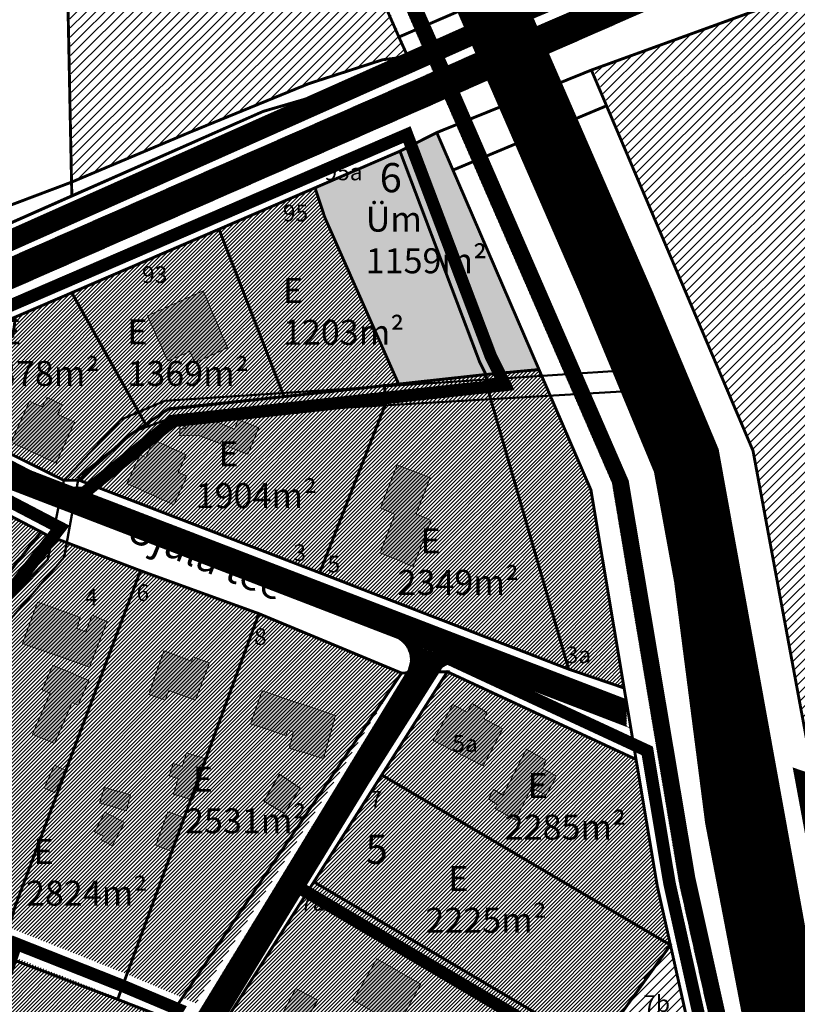
# Model space of a CAD drawing. Units: metres. Extents: x 546118 to 554382, y 6583510 to 6586566.
# Drawn here: x 552115 to 552301, y 6585785 to 6586021 of the extents above; entities that cross this region are included whole.
import ezdxf

# ---------------------------------------------------------------- set-up
doc = ezdxf.new("R2010")
doc.units = ezdxf.units.M
doc.header["$LTSCALE"] = 0.5
for name, pattern in [('CENTER', [2, 1.25, -0.25, 0.25, -0.25]), ('DASHDOT', [1, 0.5, -0.25, 0, -0.25]), ('DASHEDX2', [1.5, 1, -0.5]), ('KATASTRIPIIR', [0.02, 0.01, 0.01])]:
    doc.linetypes.add(name, pattern=pattern)
for name, color, linetype in [('13', 7, 'Continuous'), ('DP-naaber-ala-menetlet', 151, 'DASHEDX2'), ('HALJASTUS', 3, 'Continuous'), ('K-vormistus', 7, 'Continuous'), ('KIRJANURK', 7, 'Continuous'), ('olemasolev katastripiir', 36, 'Continuous'), ('PIIR', 32, 'Continuous'), ('Pl_ala piir', 1, 'DASHDOT'), ('VEEKOGU', 5, 'Continuous')]:
    doc.layers.add(name, color=color, linetype=linetype)
for name, color, linetype, lineweight in [('DP teks', 7, 'Continuous', 9), ('hoonestus', 40, 'Continuous', 0), ('MKhooned', 250, 'Continuous', 18)]:
    doc.layers.add(name, color=color, linetype=linetype, lineweight=lineweight)
doc.styles.add('Harrival', font='txt', dxfattribs={"width": 1.002})
doc.styles.add('romans', font='romans.shx')
doc.styles.get("Standard").update_dxf_attribs({"font": 'arial.ttf'})
doc.styles.add('SWISL', font='swissl.ttf', dxfattribs={"width": 0.99})
pattern_1 = [(75, (0, 0), (-0.1533407249234, 0.04108752341), [])]
pattern_2 = [(45, (0, 0), (-0.449012806053, 0.449012806053), [])]

msp = doc.modelspace()

# ---------------------------------------------------------------- hatches: boundary and pattern name
at = {"layer": 'HALJASTUS', "linetype": 'Continuous'}
h = msp.add_hatch(color=83, dxfattribs=at)
h.paths.add_polyline_path([(552206.03, 6585989.74), (552185.66, 6585980.95), (552187.98, 6585973.9), (552204.31, 6585937.04), (552205.73, 6585933.84), (552226.66, 6585936.14), (552225.13, 6585939.21)])
h.paths.add_polyline_path([(552214.87, 6585994.21), (552206.03, 6585989.74), (552225.13, 6585939.21), (552226.66, 6585936.14), (552239.4, 6585937.33)])
at = {"layer": 'hoonestus', "linetype": 'Continuous'}
h = msp.add_hatch(dxfattribs=at)
h.set_pattern_fill('ANSI31', color=56, scale=0.5, style=0)
h.paths.add_polyline_path([(551913.9, 6586156.05), (551789.72, 6586116.64), (551807.37, 6586113.55), (551819.21, 6586109.46), (551833.74, 6586101.89), (551848.07, 6586093.12), (551860.45, 6586084.19), (551874.69, 6586072.18), (551889.08, 6586061.33), (551908.85, 6586047.57)])
h.paths.add_polyline_path([(552051.22, 6586199.62), (551920.01, 6586157.98), (551918.12, 6586117.44), (551921.12, 6586117.32), (551979.58, 6586115.01), (552047.43, 6586112.32)])
h.paths.add_polyline_path([(552116.75, 6586220.42), (552051.22, 6586199.62), (552047.43, 6586112.32), (552046.4, 6586090.39), (552126.43, 6586040.72), (552127.61, 6585982.29), (552155.82, 6585994.19), (552184.53, 6586005.93), (552202.27, 6586011.67), (552208.3, 6586012.39), (552206.17, 6586017.13)])
h = msp.add_hatch(dxfattribs=at)
h.set_pattern_fill('ANSI31', color=56, scale=0.5, style=0)
h.paths.add_polyline_path([(552383.58, 6586049.35), (552369.49, 6586048.43), (552350.41, 6586044.9), (552252.42, 6586009.37), (552290.76, 6585917.84), (552306.11, 6585835.05), (552377.44, 6585810.24), (552379.6, 6585809.49), (552377.85, 6585832.78), (552381.85, 6585847.08), (552391.39, 6585858.24), (552424.47, 6585883.89), (552436.8, 6585900.32)])
h = msp.add_hatch(dxfattribs=at)
h.set_pattern_fill('ANSI31', color=56, scale=0.5, style=0)
h.paths.add_polyline_path([(552009.81, 6585965.92), (551955.58, 6586001.87), (551909.42, 6585963.76), (551946.79, 6585898.1), (552042.33, 6585939.9), (552063.29, 6585950.67), (552127.3, 6585979.03), (552127.22, 6585982.31), (552109.78, 6585975.73), (552055.49, 6585951.53), (552028.26, 6585965.74), (551974.54, 6585997.66), (551914.21, 6586041.93), (551914.28, 6586043.53), (551908.46, 6586047.59), (551908.46, 6586047.59), (551914.28, 6586043.53), (551914.21, 6586041.93), (551974.54, 6585997.66), (552028.26, 6585965.74), (552055.49, 6585951.53), (552109.78, 6585975.73), (552127.22, 6585982.31), (552127.3, 6585978.98), (552063.29, 6585950.67), (552042.33, 6585939.9)])
h = msp.add_hatch(dxfattribs=at)
h.set_pattern_fill('ANSI31', color=256, scale=0.2, style=0)
h.set_pattern_definition(pattern_2)
h.paths.add_polyline_path([(552187.98, 6585973.9), (552185.66, 6585980.95), (552162.61, 6585971.01), (552177.12, 6585933.63), (552178.2, 6585930.83), (552205.73, 6585933.84), (552204.31, 6585937.04)])
h.paths.add_polyline_path([(552162.61, 6585971.01), (552127.28, 6585955.77), (552143.54, 6585926.79), (552145.01, 6585924.18), (552150.46, 6585927.89), (552178.2, 6585930.83), (552177.12, 6585933.63)])
h.paths.add_polyline_path([(552127.28, 6585955.77), (552113.76, 6585949.94), (552113.14, 6585945.32), (552084.08, 6585931.98), (552105.44, 6585920.63), (552125.39, 6585910.73), (552129.1, 6585910.75), (552140.64, 6585921.25), (552145.01, 6585924.18), (552143.54, 6585926.79)])
h.paths.add_polyline_path([(552119.88, 6585898.38), (552114.73, 6585901.07), (552090.52, 6585913.72), (552072.97, 6585880.31), (552088.84, 6585868.83), (552093.91, 6585865.16)])
h.paths.add_polyline_path([(552090.52, 6585913.72), (552066.94, 6585926.06), (552053.28, 6585921.16), (552049.65, 6585918.81), (552041.15, 6585917.01), (552028.93, 6585912.16), (552072.97, 6585880.31)])
h = msp.add_hatch(dxfattribs=at)
h.set_pattern_fill('ANSI31', color=256, scale=0.2, style=0)
h.set_pattern_definition(pattern_2)
h.paths.add_polyline_path([(552239.4, 6585937.33), (552226.66, 6585936.14), (552227, 6585933.04), (552246.5, 6585865.43), (552259.82, 6585860.9), (552251.86, 6585908.44)])
h.paths.add_polyline_path([(552227, 6585933.04), (552226.66, 6585936.14), (552205.73, 6585933.84), (552202.3, 6585933.47), (552202.74, 6585929.49), (552186.78, 6585888.55), (552246.5, 6585865.43)])
h.paths.add_polyline_path([(552202.74, 6585929.49), (552202.3, 6585933.47), (552178.2, 6585930.83), (552150.4, 6585927.79), (552145.01, 6585924.18), (552140.64, 6585921.25), (552129.1, 6585910.75), (552134.74, 6585908.58), (552186.78, 6585888.55)])
h = msp.add_hatch(dxfattribs=at)
h.set_pattern_fill('ANSI31', color=256, scale=0.2, style=0)
h.set_pattern_definition(pattern_2)
h.paths.add_polyline_path([(552206.4, 6585864.48), (552172.18, 6585878.74), (552140.58, 6585792.2), (552157.09, 6585785.22)])
h.paths.add_polyline_path([(552172.18, 6585878.74), (552143.76, 6585889.05), (552113.66, 6585808.45), (552112.12, 6585803.47), (552140.58, 6585792.2)])
h.paths.add_polyline_path([(552143.76, 6585889.05), (552121.27, 6585897.62), (552119.88, 6585898.38), (552093.91, 6585865.16), (552060.9, 6585820.9), (552062.59, 6585808.02), (552065.45, 6585807.21), (552109.22, 6585794.86), (552113.66, 6585808.45)])
h = msp.add_hatch(dxfattribs=at)
h.set_pattern_fill('ANSI31', color=256, scale=0.2, style=0)
h.set_pattern_definition(pattern_2)
h.paths.add_polyline_path([(552262.69, 6585843.76), (552217.4, 6585864.8), (552201.74, 6585840.14), (552270.94, 6585799.2), (552267.78, 6585813.39)])
h.paths.add_polyline_path([(552201.67, 6585840.02), (552185.38, 6585814.37), (552253.08, 6585774.32), (552270.94, 6585799.2)])
h.paths.add_polyline_path([(552185.38, 6585814.37), (552164.33, 6585781.22), (552230.1, 6585742.31), (552253.08, 6585774.32)])
h.paths.add_polyline_path([(552164.33, 6585781.22), (552142.33, 6585745.21), (552209.32, 6585710.44), (552230.1, 6585742.31)])
h.paths.add_polyline_path([(552142.33, 6585745.21), (552125.95, 6585716.41), (552202.52, 6585682.06), (552194.12, 6585691.91), (552209.32, 6585710.44)])
h.paths.add_polyline_path([(552202.52, 6585682.06), (552125.95, 6585716.41), (552108.75, 6585686.17), (552121.24, 6585673.06), (552114.16, 6585659.61), (552117.7, 6585613.95), (552182.31, 6585615.82)])
h.paths.add_polyline_path([(552182.31, 6585615.82), (552117.7, 6585613.95), (552114.16, 6585659.61), (552121.24, 6585673.06), (552108.75, 6585686.17), (552064.21, 6585607.86), (552161.46, 6585547.47)])
h = msp.add_hatch(dxfattribs=at)
h.set_pattern_fill('ANSI31', color=256, scale=0.2, style=0)
h.set_pattern_definition([(45, (-0.515, -0.96364), (-0.449012806053, 0.449012806053), [])])
h.paths.add_polyline_path([(552151.9, 6585781.16), (552109.97, 6585797.65), (552108.7, 6585793.88), (552069.78, 6585804.88), (552072.53, 6585771.14), (552131.61, 6585748.5)])
h.paths.add_polyline_path([(552130.41, 6585748.46), (552109.2, 6585757.09), (552073.06, 6585770.94), (552077.35, 6585737.23), (552076.22, 6585725.16), (552109.44, 6585711.64)])
h.paths.add_polyline_path([(552051.7, 6585640.76), (552061.22, 6585634.96), (552108.93, 6585709.89), (552075.92, 6585723.41), (552064.15, 6585684.52)])
h = msp.add_hatch(dxfattribs=at)
h.set_pattern_fill('ANSI31', color=56, scale=0.5, style=0)
h.paths.add_polyline_path([(552270.74, 6585800.1), (552209.32, 6585710.44), (552277.32, 6585695.49), (552294.95, 6585691.61)])
at = {"layer": 'MKhooned', "linetype": 'Continuous'}
h = msp.add_hatch(color=2, dxfattribs=at)
h.dxf.hatch_style = 1
h.paths.add_polyline_path([(552145.46, 6585950.22), (552150.33, 6585939.32), (552155.58, 6585941.66), (552156.77, 6585938.98), (552164.68, 6585942.51), (552158.84, 6585956.19)])
h.paths.add_polyline_path([(552123.87, 6585926.63), (552127.92, 6585924.71), (552123.51, 6585914.85), (552112.77, 6585919.91), (552117.17, 6585929.77), (552120.18, 6585928.36), (552121.35, 6585930.63), (552125.03, 6585928.89)])
h.paths.add_polyline_path([(552107.21, 6585929.86), (552104.87, 6585924.35), (552110.95, 6585921.46), (552113.4, 6585927)])
h = msp.add_hatch(color=2, dxfattribs=at)
h.dxf.hatch_style = 1
h.paths.add_polyline_path([(552201.37, 6585904.18), (552204.78, 6585902.55), (552201.29, 6585893.36), (552209.23, 6585890.09), (552213.51, 6585901.08), (552209.89, 6585902.7), (552213.27, 6585911.36), (552205.35, 6585914.47)])
h.paths.add_polyline_path([(552166.3, 6585923.05), (552159.63, 6585925.83), (552159.32, 6585925.83), (552154.45, 6585925.3), (552154.49, 6585923.19), (552153.18, 6585923.08), (552153.24, 6585921.45), (552157.5, 6585921.58), (552169.54, 6585917), (552172.15, 6585923.38), (552167.2, 6585925.26)])
h.paths.add_polyline_path([(552152.81, 6585912.71), (552154.7, 6585916.83), (552146.91, 6585920.44), (552145.06, 6585916.26), (552143.72, 6585916.88), (552140.47, 6585909.97), (552151.73, 6585904.85), (552154.89, 6585911.76)])
h = msp.add_hatch(color=2, dxfattribs=at)
h.dxf.hatch_style = 1
h.paths.add_polyline_path([(552128.47, 6585875.19), (552129.32, 6585877.81), (552119.07, 6585881.51), (552115.47, 6585871.55), (552131.49, 6585865.86), (552135.74, 6585876.88), (552132.13, 6585878.39), (552130.62, 6585874.37)])
h.paths.add_polyline_path([(552122.76, 6585866.41), (552120.21, 6585860.47), (552122.09, 6585859.66), (552117.86, 6585849.81), (552123.11, 6585847.56), (552127.34, 6585857.41), (552128.84, 6585856.77), (552131.38, 6585862.7)])
h.paths.add_polyline_path([(552120.63, 6585836.95), (552123.24, 6585835.7), (552125.77, 6585841.17), (552123.14, 6585842.38)])
h = msp.add_hatch(color=2, dxfattribs=at)
h.dxf.hatch_style = 1
h.paths.add_polyline_path([(552149.35, 6585869.81), (552145.77, 6585859.35), (552149.69, 6585858), (552150.54, 6585860.33), (552157, 6585857.97), (552160.32, 6585866.93), (552156.42, 6585868.36), (552156.01, 6585867.37)])
h.paths.add_polyline_path([(552153.77, 6585842.09), (552151.58, 6585842.78), (552150.61, 6585839.83), (552152.84, 6585839.13), (552151.66, 6585835.38), (552155.86, 6585834.15), (552159.44, 6585843.93), (552154.78, 6585845.3)])
h.paths.add_polyline_path([(552147.42, 6585823.2), (552151.28, 6585821.66), (552154.25, 6585829.77), (552150.33, 6585831.2)])
h.paths.add_polyline_path([(552135.1, 6585837.02), (552133.93, 6585833.3), (552140.39, 6585831.45), (552141.33, 6585835.23)])
h.paths.add_polyline_path([(552134.81, 6585825.41), (552134.31, 6585824.44), (552136.99, 6585823.04), (552139.91, 6585828.63), (552135.21, 6585831.09), (552132.73, 6585826.34)])
h = msp.add_hatch(color=2, dxfattribs=at)
h.dxf.hatch_style = 1
h.paths.add_polyline_path([(552172.97, 6585860.25), (552170.17, 6585852.32), (552178.61, 6585849.47), (552179.19, 6585850.76), (552180.51, 6585850.27), (552179.45, 6585846.43), (552187.66, 6585843.98), (552190.59, 6585854.3)])
h.paths.add_polyline_path([(552177.11, 6585840.18), (552173.39, 6585833.73), (552178.3, 6585830.79), (552182.06, 6585836.88)])
h = msp.add_hatch(color=2, dxfattribs=at)
h.dxf.hatch_style = 1
h.paths.add_polyline_path([(552230.72, 6585851.09), (552226.22, 6585853.5), (552226.92, 6585855.01), (552223.4, 6585857.17), (552222.19, 6585855.11), (552218.76, 6585856.92), (552214.03, 6585848.31), (552226.02, 6585842.25)])
h.paths.add_polyline_path([(552230.73, 6585835.18), (552228.5, 6585836.51), (552227.3, 6585834.29), (552229.48, 6585832.87), (552228.99, 6585831.93), (552233.75, 6585829.22), (552237.58, 6585836.92), (552241.14, 6585835.14), (552243.63, 6585839.72), (552240.2, 6585841.58), (552241.11, 6585843.48), (552236.42, 6585846.25)])
h = msp.add_hatch(color=2, dxfattribs=at)
h.dxf.hatch_style = 1
h.paths.add_polyline_path([(552205.49, 6585779.84), (552211.06, 6585789.82), (552200.52, 6585795.9), (552194.81, 6585785.99)])
h.paths.add_polyline_path([(552181.03, 6585788.77), (552175.6, 6585778.6), (552186.81, 6585772.62), (552189.9, 6585778.4), (552183.78, 6585781.66), (552186.31, 6585785.95)])
h.paths.add_polyline_path([(552199.67, 6585773.09), (552195.96, 6585766.64), (552201.8, 6585763.15), (552205.59, 6585769.8)])
at = {"layer": 'PIIR', "linetype": 'KATASTRIPIIR', "ltscale": 0.5, "true_color": 0xc7f1ff}
h = msp.add_hatch(dxfattribs=at)
h.set_pattern_fill('ANSI31', color=254, scale=0.05, angle=30, style=0)
h.set_pattern_definition(pattern_1)
h.paths.add_polyline_path([(552147.1, 6586230.19), (552132.15, 6586225.45), (552224.43, 6586013.32), (552238.72, 6586019.59)])
h.paths.add_polyline_path([(552241.51, 6586013.16), (552227.23, 6586006.89), (552249.39, 6585955.95), (552267.3, 6585912.8), (552272.08, 6585886.55), (552279.54, 6585828.67), (552305.25, 6585694.07), (552305.25, 6585666.59), (552309.13, 6585631.51), (552313.81, 6585626.79), (552321.37, 6585628.04), (552324.45, 6585632), (552324.45, 6585684.57), (552286.41, 6585895.2), (552282.26, 6585918.15), (552266.4, 6585955.95)])
at = {"layer": 'PIIR', "linetype": 'KATASTRIPIIR', "ltscale": 0.5, "true_color": 0x9e9e9e}
h = msp.add_hatch(dxfattribs=at)
h.set_pattern_fill('ANSI31', color=253, scale=0.05, angle=30, style=0)
h.set_pattern_definition(pattern_1)
h.paths.add_polyline_path([(552125.2, 6586222.42), (552121.83, 6586220.96), (552214.12, 6586008.8), (552217.49, 6586010.28)])
h = msp.add_hatch(dxfattribs=at)
h.set_pattern_fill('ANSI31', color=253, scale=0.05, angle=30, style=0)
h.set_pattern_definition(pattern_1)
h.paths.add_polyline_path([(552634.53, 6585977.15), (552560.12, 6586016.94), (552529.52, 6586032.73, 0.217473), (552301.39, 6586047.08), (552238.72, 6586019.59), (552241.51, 6586013.16), (552304.04, 6586040.6, -0.207273), (552517.04, 6586031.24), (552535.07, 6586022.4), (552630.96, 6585971.13), (552688.71, 6585933.33), (552833.34, 6585854.51), (552901.7, 6585830.46), (552993.71, 6585821.08), (552994.42, 6585828.04), (552903.24, 6585837.34), (552836.19, 6585860.93), (552692.3, 6585939.35)])
h = msp.add_hatch(dxfattribs=at)
h.set_pattern_fill('ANSI31', color=253, scale=0.05, angle=30, style=0)
h.set_pattern_definition(pattern_1)
h.paths.add_polyline_path([(551877.8, 6585853.59), (552241.51, 6586013.16), (552238.72, 6586019.59), (551857.08, 6585852.2), (551439.25, 6585678.44, -0.103895), (551394.44, 6585667.35), (551381.96, 6585664.64), (551358.19, 6585663.7), (551351.41, 6585663.71, 0.195692), (551443.65, 6585669.46)])
h = msp.add_hatch(dxfattribs=at)
h.set_pattern_fill('ANSI31', color=253, scale=0.05, angle=30, style=0)
h.set_pattern_definition([(75, (-1380.21974, 1051.73867), (-0.1533407249234, 0.04108752341), [])])
h.paths.add_polyline_path([(552257.05, 6585910.12), (552273.08, 6585814.42), (552297.86, 6585703.34), (552302.15, 6585634.22, 0.361318), (552320.8, 6585617.91), (552367.36, 6585621.18, -0.148131), (552380.14, 6585616.26), (552438.75, 6585571.47, 0.267591), (552455.1, 6585569.69), (552481.71, 6585579.91), (552480.35, 6585583.68), (552453.49, 6585573.35, -0.267591), (552441.12, 6585574.7), (552382.59, 6585619.42, 0.138979), (552368.64, 6585625.08), (552320.71, 6585621.71, -0.354757), (552305.93, 6585634.64), (552301.64, 6585703.88), (552276.81, 6585815.15), (552260.81, 6585910.71), (552220.29, 6586003.85), (552216.92, 6586002.37)])
h = msp.add_hatch(dxfattribs=at)
h.set_pattern_fill('ANSI31', color=253, scale=0.05, angle=30, style=0)
h.set_pattern_definition([(75, (0.64768, 0.28417), (-0.1533407249234, 0.04108752341), [])])
h.paths.add_polyline_path([(552113.66, 6585914.62), (552077.88, 6585933.09, -0.600761), (552077.97, 6585941.41), (552051.99, 6585930.01, -0.224432), (552075.13, 6585927.76), (552111.19, 6585909.13), (552260.36, 6585851.74), (552260.36, 6585858.17)])
h = msp.add_hatch(dxfattribs=at)
h.set_pattern_fill('ANSI31', color=253, scale=0.05, angle=30, style=0)
h.set_pattern_definition(pattern_1)
h.paths.add_polyline_path([(552024.53, 6585553.64), (552214.69, 6585864.62, -0.282853), (552221.25, 6585866.72), (552205.42, 6585872.81, -0.452137), (552207.59, 6585864.51), (552019.68, 6585557.21), (551975.53, 6585506.97, 0.227325), (551973.37, 6585488.92), (552013.44, 6585316.18), (552018.04, 6585289.32), (552023.95, 6585290.33), (552019.33, 6585317.34), (551979.05, 6585490.85, -0.21986), (551980.37, 6585503.39)])

# ---------------------------------------------------------------- linework, layer by layer
at = {"layer": 'DP-naaber-ala-menetlet', "color": 112, "ltscale": 16, "const_width": 5}
msp.add_lwpolyline([(553051.48, 6585816.62), (553004.24, 6585811.62), (552899.82, 6585822.27), (552822.7, 6585854.73), (552687.76, 6585925), (552695.39, 6585944.5), (552632.78, 6585980.51), (552553.71, 6586027.18), (552445.47, 6586067.75), (552375.07, 6586070.22), (552340.57, 6586064.58), (552244.06, 6586026.96), (552032.04, 6585932.43), (552039.99, 6585921.92), (551426.67, 6585655.69), (551250.96, 6585655.14), (551147.21, 6585662.44)], dxfattribs=at)
at = {"layer": 'MKhooned', "linetype": 'Continuous'}
for p, q in [((552217.49, 6586010.27), (552115.37, 6586245.03)), ((552214.13, 6586008.79), (552112.92, 6586241.45)), ((551857.08, 6585852.2), (552301.39, 6586047.08)), ((551862.51, 6585846.88), (552304.04, 6586040.6)), ((552260.81, 6585910.71), (552220.29, 6586003.85)), ((552257.05, 6585910.12), (552216.92, 6586002.37)), ((552153.18, 6585923.08), (552154.49, 6585923.19)), ((552113.57, 6585914.58), (552260.28, 6585858.13)), ((552276.85, 6585814.91), (552260.81, 6585910.71)), ((552111.11, 6585909.1), (552205.42, 6585872.81)), ((552273.1, 6585814.28), (552257.05, 6585910.12)), ((552221.25, 6585866.72), (552261.43, 6585851.26)), ((552207.86, 6585864.95), (552019.68, 6585557.21)), ((552214.69, 6585864.62), (552024.53, 6585553.64)), ((552229.48, 6585832.87), (552227.3, 6585834.29)), ((552297.86, 6585703.34), (552273.05, 6585814.56)), ((552301.64, 6585703.88), (552276.76, 6585815.39))]:
    msp.add_line(p, q, dxfattribs=at)
at = {"layer": 'MKhooned', "color": 83, "linetype": 'Continuous'}
msp.add_line((552270.94, 6585799.2), (552201.74, 6585840.14), dxfattribs=at)
at = {"layer": 'MKhooned', "linetype": 'Continuous', "flags": 128}
for points in [[(552164.68, 6585942.51), (552156.77, 6585938.98), (552156.77, 6585938.98), (552156.77, 6585938.98), (552155.58, 6585941.66), (552150.33, 6585939.32), (552150.33, 6585939.32), (552150.33, 6585939.32), (552150.33, 6585939.32), (552150.33, 6585939.32), (552145.46, 6585950.22), (552158.84, 6585956.19), (552164.68, 6585942.51)], [(552127.92, 6585924.71), (552123.51, 6585914.85), (552112.77, 6585919.91), (552117.17, 6585929.77), (552120.18, 6585928.36), (552121.35, 6585930.63), (552125.03, 6585928.89), (552123.87, 6585926.63), (552127.92, 6585924.71)], [(552154.49, 6585923.19), (552154.44, 6585925.75), (552159.63, 6585925.83), (552166.3, 6585923.05), (552167.2, 6585925.26), (552172.15, 6585923.38), (552169.54, 6585917), (552157.5, 6585921.58), (552153.24, 6585921.45), (552153.18, 6585923.08)], [(552154.89, 6585911.76), (552151.73, 6585904.85), (552140.47, 6585909.97), (552143.72, 6585916.88), (552145.06, 6585916.26), (552146.91, 6585920.44), (552154.7, 6585916.83), (552152.81, 6585912.71), (552154.89, 6585911.76)], [(552205.35, 6585914.47), (552213.27, 6585911.36), (552209.89, 6585902.7), (552213.51, 6585901.08), (552209.23, 6585890.09), (552201.29, 6585893.36), (552204.78, 6585902.55), (552201.37, 6585904.18), (552205.35, 6585914.47)], [(552135.74, 6585876.88), (552132.13, 6585878.39), (552130.62, 6585874.37), (552128.47, 6585875.19), (552129.32, 6585877.81), (552119.07, 6585881.51), (552115.47, 6585871.55), (552115.47, 6585871.55), (552115.47, 6585871.55), (552131.49, 6585865.86), (552135.74, 6585876.88)], [(552160.32, 6585866.93), (552156.42, 6585868.36), (552156.01, 6585867.37), (552149.35, 6585869.81), (552145.77, 6585859.35), (552149.69, 6585858), (552150.54, 6585860.33), (552150.54, 6585860.33), (552150.54, 6585860.33), (552157, 6585857.97), (552160.32, 6585866.93)], [(552127.34, 6585857.41), (552123.11, 6585847.56), (552117.86, 6585849.81), (552122.09, 6585859.66), (552120.21, 6585860.47), (552122.76, 6585866.41), (552131.38, 6585862.7), (552128.84, 6585856.77), (552127.34, 6585857.41)], [(552179.19, 6585850.76), (552180.51, 6585850.27), (552179.45, 6585846.43), (552187.66, 6585843.98), (552190.59, 6585854.3), (552172.97, 6585860.25), (552170.17, 6585852.32), (552170.17, 6585852.32), (552170.17, 6585852.32), (552178.61, 6585849.47), (552179.19, 6585850.76)], [(552230.72, 6585851.09), (552226.02, 6585842.25), (552214.03, 6585848.31), (552218.76, 6585856.92), (552222.19, 6585855.11), (552223.4, 6585857.17), (552226.92, 6585855.01), (552226.22, 6585853.5), (552230.72, 6585851.09)], [(552154.78, 6585845.3), (552159.48, 6585843.92), (552156.36, 6585834), (552151.66, 6585835.38), (552152.84, 6585839.13), (552150.61, 6585839.83), (552151.58, 6585842.78), (552153.77, 6585842.09), (552154.78, 6585845.3)], [(552229.48, 6585832.87), (552228.99, 6585831.93), (552233.75, 6585829.22), (552237.58, 6585836.92), (552241.14, 6585835.14), (552243.63, 6585839.72), (552240.2, 6585841.58), (552241.11, 6585843.48), (552236.42, 6585846.25), (552230.73, 6585835.18), (552230.73, 6585835.18), (552230.73, 6585835.18), (552228.5, 6585836.51), (552227.3, 6585834.29)], [(552125.77, 6585841.17), (552125.77, 6585841.17), (552123.24, 6585835.7), (552123.24, 6585835.7), (552123.24, 6585835.7), (552120.63, 6585836.95), (552123.14, 6585842.38), (552125.77, 6585841.17), (552125.77, 6585841.17)], [(552182.06, 6585836.88), (552182.06, 6585836.88), (552178.3, 6585830.79), (552178.3, 6585830.79), (552178.3, 6585830.79), (552173.39, 6585833.73), (552177.11, 6585840.18), (552182.06, 6585836.88), (552182.06, 6585836.88)], [(552141.33, 6585835.23), (552141.33, 6585835.23), (552140.39, 6585831.45), (552140.39, 6585831.45), (552140.39, 6585831.45), (552133.93, 6585833.3), (552135.1, 6585837.02), (552141.33, 6585835.23), (552141.33, 6585835.23)], [(552136.99, 6585823.04), (552134.31, 6585824.44), (552134.31, 6585824.44), (552134.31, 6585824.44), (552134.81, 6585825.41), (552132.73, 6585826.34), (552132.73, 6585826.34), (552132.73, 6585826.34), (552132.73, 6585826.34), (552132.73, 6585826.34), (552135.21, 6585831.09), (552139.91, 6585828.63), (552136.99, 6585823.04)], [(552154.33, 6585829.74), (552154.33, 6585829.74), (552151.45, 6585821.59), (552151.45, 6585821.59), (552151.45, 6585821.59), (552147.42, 6585823.2), (552150.33, 6585831.2), (552154.33, 6585829.74), (552154.33, 6585829.74)], [(552211.06, 6585789.82), (552211.06, 6585789.82), (552205.49, 6585779.84), (552205.49, 6585779.84), (552205.49, 6585779.84), (552194.81, 6585785.99), (552200.52, 6585795.9), (552211.06, 6585789.82), (552211.06, 6585789.82)], [(552183.78, 6585781.66), (552189.9, 6585778.4), (552189.9, 6585778.4), (552189.9, 6585778.4), (552186.81, 6585772.62), (552175.6, 6585778.6), (552175.6, 6585778.6), (552175.6, 6585778.6), (552175.6, 6585778.6), (552175.6, 6585778.6), (552181.03, 6585788.77), (552186.31, 6585785.95), (552183.78, 6585781.66)]]:
    msp.add_lwpolyline(points, dxfattribs=at)
at = {"layer": 'MKhooned', "linetype": 'Continuous'}
for centre, radius, start, end in [((552202.86, 6585867.71), 5.71, 325.9796, 63.2975), ((552219.68, 6585860.34), 6.57, 76.1421, 139.317)]:
    msp.add_arc(centre, radius, start, end, dxfattribs=at)
at = {"layer": 'olemasolev katastripiir', "const_width": 0.7, "flags": 128}
for points in [[(552142.88, 6586261.79), (552242.38, 6586032.92), (552205.78, 6586017.15), (552107.13, 6586241.4)], [(552107.13, 6586241.4), (552205.78, 6586017.15), (552207.91, 6586012.41), (552201.88, 6586011.69), (552184.14, 6586005.95), (552155.43, 6585994.21), (552127.22, 6585982.31), (552126.04, 6586040.74), (552046.01, 6586090.41), (552047.04, 6586112.34), (552051.27, 6586209.9)], [(551260.51, 6585673.39), (551287.48, 6585666.4), (551303.74, 6585663.88), (551358.19, 6585663.7), (551381.96, 6585664.64), (551407.31, 6585670.15), (551441.72, 6585681.58), (551491.83, 6585702.74), (551533.35, 6585719.44), (551616.06, 6585756.12), (551662.59, 6585776.52), (551710.18, 6585796.38), (551757.43, 6585816.79), (551765.5, 6585820.31), (551811.8, 6585839.69), (551870.83, 6585866.36), (551912.33, 6585884.27), (551946.79, 6585898.1), (552042.33, 6585939.9), (552063.29, 6585950.67), (552173.2, 6585999.29), (552209, 6586009.74), (552245.66, 6586025.13), (552343.35, 6586065.74)], [(552350.41, 6586044.9), (552251.97, 6586009.21), (552214.87, 6585994.21), (552206.03, 6585989.74), (552078.72, 6585934.83), (552062.4, 6585928.44), (552027.51, 6585913.19), (551987.68, 6585896.69), (551947.13, 6585878.84), (551903.58, 6585860), (551857.43, 6585840.16), (551581.14, 6585722.86), (551530.74, 6585697.85), (551464.73, 6585670.97), (551419.06, 6585654.78), (551382.06, 6585648.95), (551362.05, 6585647.57), (551296.54, 6585648.59), (551282.44, 6585650.44), (551218.21, 6585653.43)], [(551974.54, 6585997.66), (552028.26, 6585965.74), (552055.49, 6585951.53), (552109.78, 6585975.73), (552127.22, 6585982.31), (552127.3, 6585979.03), (552063.29, 6585950.67), (552042.33, 6585939.9), (552009.81, 6585965.92), (551955.58, 6586001.87)], [(552130.93, 6585749.43), (552150.37, 6585781.44), (552206.4, 6585864.48), (552217.4, 6585864.8), (552185.38, 6585814.37), (552164.33, 6585781.22), (552142.33, 6585745.21), (552125.95, 6585716.41), (552108.75, 6585686.17), (552064.21, 6585607.86), (552034.5, 6585560.44), (551980.32, 6585498.79), (552007.68, 6585380.85), (552022.27, 6585317.96), (552026.46, 6585293.47)]]:
    msp.add_lwpolyline(points, dxfattribs=at)
for points in [[(552205.78, 6586017.15), (552242.38, 6586032.92), (552244.06, 6586028.79), (552245.66, 6586025.13), (552209, 6586009.74), (552207.91, 6586012.41), (552205.78, 6586017.15)], [(552127.22, 6585982.31), (552155.43, 6585994.21), (552184.14, 6586005.95), (552201.88, 6586011.69), (552207.91, 6586012.41), (552209, 6586009.74), (552173.2, 6585999.29), (552127.3, 6585979.03), (552127.22, 6585982.31)], [(552214.87, 6585994.21), (552251.97, 6586009.21), (552255.61, 6586000.64), (552218.75, 6585985.2), (552214.87, 6585994.21)], [(552218.75, 6585985.2), (552255.61, 6586000.64), (552290.76, 6585917.84), (552306.11, 6585835.05), (552307.85, 6585825.67), (552314.45, 6585790.05), (552322.11, 6585748.69), (552334.19, 6585683.54), (552294.95, 6585691.61), (552267.78, 6585813.39), (552262.69, 6585843.76), (552251.86, 6585908.44), (552218.75, 6585985.2)], [(552206.03, 6585989.74), (552214.87, 6585994.21), (552214.87, 6585994.21), (552214.87, 6585994.21), (552239.4, 6585937.33), (552226.66, 6585936.14), (552225.13, 6585939.21), (552206.03, 6585989.74)], [(552185.66, 6585980.95), (552206.03, 6585989.74), (552225.13, 6585939.21), (552226.66, 6585936.14), (552205.73, 6585933.84), (552204.31, 6585937.04), (552187.98, 6585973.9), (552185.66, 6585980.95)], [(552162.61, 6585971.01), (552185.66, 6585980.95), (552187.98, 6585973.9), (552204.31, 6585937.04), (552205.73, 6585933.84), (552178.2, 6585930.83), (552177.12, 6585933.63), (552162.61, 6585971.01)], [(552127.28, 6585955.77), (552162.61, 6585971.01), (552177.12, 6585933.63), (552178.2, 6585930.83), (552150.46, 6585927.89), (552145.01, 6585924.18), (552143.54, 6585926.79), (552127.28, 6585955.77)], [(552084.08, 6585931.98), (552113.14, 6585945.32), (552113.76, 6585949.94), (552127.28, 6585955.77), (552143.54, 6585926.79), (552145.01, 6585924.18), (552140.64, 6585921.25), (552129.1, 6585910.75), (552125.39, 6585910.73), (552105.44, 6585920.63), (552084.08, 6585931.98)], [(552078.72, 6585934.83), (552084.08, 6585931.98), (552105.44, 6585920.63), (552125.39, 6585910.73), (552129.1, 6585910.75), (552134.74, 6585908.58), (552186.78, 6585888.55), (552246.5, 6585865.43), (552259.82, 6585860.9), (552262.69, 6585843.76), (552217.4, 6585864.8), (552206.4, 6585864.48), (552172.18, 6585878.74), (552143.76, 6585889.05), (552121.27, 6585897.62), (552119.88, 6585898.38), (552114.73, 6585901.07), (552090.52, 6585913.72), (552066.94, 6585926.06), (552062.4, 6585928.44), (552078.72, 6585934.83)], [(552202.74, 6585929.49), (552202.3, 6585933.47), (552205.73, 6585933.84), (552226.31, 6585936.1), (552226.66, 6585936.14), (552227, 6585933.04), (552246.5, 6585865.43), (552186.78, 6585888.55), (552202.74, 6585929.49)], [(552134.74, 6585908.58), (552129.1, 6585910.75), (552140.64, 6585921.25), (552145.01, 6585924.18), (552150.4, 6585927.79), (552178.2, 6585930.83), (552202.3, 6585933.47), (552202.74, 6585929.49), (552186.78, 6585888.55), (552134.74, 6585908.58)], [(552072.97, 6585880.31), (552090.52, 6585913.72), (552114.73, 6585901.07), (552119.88, 6585898.38), (552093.91, 6585865.16), (552088.84, 6585868.83), (552072.97, 6585880.31)], [(552062.59, 6585808.02), (552060.9, 6585820.9), (552093.91, 6585865.16), (552119.88, 6585898.38), (552121.27, 6585897.62), (552143.76, 6585889.05), (552113.66, 6585808.45), (552109.74, 6585794.69), (552065.45, 6585807.21), (552062.59, 6585808.02)], [(552110.39, 6585796.73), (552113.66, 6585808.45), (552143.76, 6585889.05), (552172.18, 6585878.74), (552138.29, 6585786.15), (552110.39, 6585796.73)], [(552172.18, 6585878.74), (552206.4, 6585864.48), (552150.37, 6585781.44), (552138.29, 6585786.15), (552172.18, 6585878.74)], [(552217.4, 6585864.8), (552262.69, 6585843.76), (552267.78, 6585813.39), (552294.95, 6585691.61), (552277.32, 6585695.49), (552209.32, 6585710.44), (552230.1, 6585742.31), (552253.08, 6585774.32), (552185.38, 6585814.37), (552217.4, 6585864.8)], [(552201.67, 6585840.02), (552270.94, 6585799.2), (552253.08, 6585774.32), (552185.38, 6585814.37), (552201.67, 6585840.02)], [(552164.33, 6585781.22), (552185.38, 6585814.37), (552253.08, 6585774.32), (552230.1, 6585742.31), (552164.33, 6585781.22)]]:
    msp.add_lwpolyline(points, close=True, dxfattribs=at)
at = {"layer": 'PIIR', "color": 36, "const_width": 0.6}
msp.add_lwpolyline([(552073.46, 6585772.8), (552070.16, 6585805.55), (552109.73, 6585794.67), (552110.39, 6585796.73), (552150.44, 6585781.55), (552130.93, 6585749.43), (552073.46, 6585772.8)], close=True, dxfattribs=at)
at = {"layer": 'Pl_ala piir', "color": 174, "linetype": 'CENTER', "ltscale": 10, "const_width": 3, "flags": 128}
for points in [[(552071.8, 6585935.11), (552207.72, 6585993.74), (552227.88, 6585940.41), (552231.26, 6585933.63), (552151.52, 6585924.98), (552130.27, 6585907.75), (552124.69, 6585907.72)], [(552021.5, 6585913.84), (552062.52, 6585931.76), (552124.46, 6585899.37), (552094.49, 6585861.03), (552094.49, 6585861.03), (552094.49, 6585861.03), (552094.49, 6585861.03)], [(552216.28, 6585868.63), (552265.39, 6585845.81), (552270.72, 6585813.96), (552298.9, 6585687.67), (552276.67, 6585692.56), (552204.43, 6585708.44), (552227.62, 6585744), (552248.73, 6585773.41), (552181.19, 6585813.36)], [(552302.22, 6585839.58), (552382.59, 6585811.63), (552379.27, 6585762.42), (552371.74, 6585734.01), (552319.52, 6585746.21)], [(551893.05, 6585769.81), (551907.15, 6585776.42), (551913.51, 6585755.91), (551977.26, 6585772.54), (551967.49, 6585802.69), (552015.11, 6585821.92), (552061.67, 6585805.16), (552064.63, 6585804.32), (552111.15, 6585791.2), (552113.95, 6585799.52), (552139.44, 6585789.42), (552152.72, 6585783.81), (552015.93, 6585558.75), (552004.16, 6585556.77), (551929.83, 6585544.23), (551880.27, 6585535.87), (551862.31, 6585618.06), (551870.58, 6585659.95), (551896.53, 6585714.37)]]:
    msp.add_lwpolyline(points, close=True, dxfattribs=at)
at = {"layer": 'VEEKOGU', "linetype": 'Continuous', "lineweight": 50}
for p, q in [((552266.4, 6585955.95), (552147.1, 6586230.19)), ((552249.39, 6585955.95), (552132.15, 6586225.45)), ((552249.39, 6585955.95), (552267.3, 6585912.8)), ((552282.26, 6585918.15), (552266.4, 6585955.95)), ((552286.41, 6585895.2), (552282.26, 6585918.15)), ((552267.3, 6585912.8), (552272.08, 6585886.55)), ((552324.45, 6585684.57), (552286.41, 6585895.2)), ((552272.08, 6585886.55), (552279.54, 6585828.67)), ((552279.54, 6585828.67), (552305.25, 6585694.07))]:
    msp.add_line(p, q, dxfattribs=at)
msp.add_polyline3d([(552258.34, 6585936.99, 0), (552149.61, 6585929.82, 38.66), (552139.16, 6585925.31, 38.78), (552125.39, 6585910.73, 0), (552121.55, 6585891.74, 38.69), (552057.29, 6585824.44, 0), (552064.91, 6585822.31, 0), (552125.49, 6585892.28, 38.81), (552129, 6585911.75, 38.72), (552142.85, 6585922.73, 0), (552151.21, 6585925.78, 38.92), (552259.3, 6585932.07, 0)], dxfattribs=at)

# ---------------------------------------------------------------- texts
at = {"layer": '13', "linetype": 'Continuous', "style": 'Harrival', "width": 1.002}
for s, p in [('6', (552201.18, 6585979.88)), ('5', (552197.81, 6585818.67))]:
    msp.add_text(s, height=7, rotation=0.3094, dxfattribs=at).set_placement(p)
at = {"layer": 'DP teks', "color": 0, "linetype": 'CENTER', "char_height": 6, "attachment_point": 1, "style": 'romans'}
for s, insert in [('Üm\\P1159m²', (552197.82, 6585976.44)), ('E\\P1203m²', (552177.96, 6585959.27)), ('   E\\P1378m²', (552104.78, 6585949.4)), ('E\\P1369m²', (552140.62, 6585949.4)), ('   E\\P1904m²', (552157.01, 6585920.07)), ('   E\\P2349m²', (552205.46, 6585899.24)), (' E\\P2531m²', (552154.47, 6585842.01)), ('   E\\P2285m²', (552231.17, 6585840.5)), (' E\\P2824m²', (552116.29, 6585824.65)), ('   E\\P2225m²', (552212.14, 6585818.15)), ('   E\\P2510m²', (552090.21, 6585789.69))]:
    msp.add_mtext_dynamic_manual_height_columns(s, width=14.7661, gutter_width=12.5, heights=[0], dxfattribs=dict(at, insert=insert))
at = {"layer": 'K-vormistus', "style": 'SWISL'}
msp.add_text('Ujula tee', height=7, rotation=337.8702, dxfattribs=at).set_placement((552139.82, 6585896.65))
at = {"layer": 'KIRJANURK', "lineweight": 30, "char_height": 0.9343, "width": 19.846, "attachment_point": 1}
for s, insert in [('{\\fTimes New Roman|b0|i0|c0|p18;\\P\\H4.281x;          \\f@Arial Unicode MS|b0|i0|c186|p34;95a}', (552187.93, 6585988.32)), ('{\\fTimes New Roman|b0|i0|c0|p18;\\P\\H4.281x;          \\f@Arial Unicode MS|b0|i0|c186|p34;95}', (552165.71, 6585978.46)), ('{\\fTimes New Roman|b0|i0|c0|p18;\\P\\H4.281x;          \\f@Arial Unicode MS|b0|i0|c186|p34;93}', (552131.91, 6585963.67)), ('{\\fTimes New Roman|b0|i0|c0|p18;\\P\\H4.281x;        \\f@Arial Unicode MS|b0|i0|c186|p34;3}', (552170.67, 6585896.94)), ('{\\fTimes New Roman|b0|i0|c0|p18;\\P\\H4.281x;        \\f@Arial Unicode MS|b0|i0|c186|p34;5}', (552178.88, 6585894.2)), ('{\\fTimes New Roman|b0|i0|c0|p18;\\P\\H4.281x;        \\f@Arial Unicode MS|b0|i0|c186|p34;4}', (552120.65, 6585886.29, -38.81)), ('{\\fTimes New Roman|b0|i0|c0|p18;\\P\\H4.281x;        \\f@Arial Unicode MS|b0|i0|c186|p34;6}', (552133.04, 6585887.32)), ('{\\fTimes New Roman|b0|i0|c0|p18;\\P\\H4.281x;        \\f@Arial Unicode MS|b0|i0|c186|p34;8}', (552161.24, 6585876.79)), ('{\\fTimes New Roman|b0|i0|c0|p18;\\P\\H4.281x;        \\f@Arial Unicode MS|b0|i0|c186|p34;3a}', (552236.03, 6585872.41)), ('{\\fTimes New Roman|b0|i0|c0|p18;\\P\\H4.281x;          \\f@Arial Unicode MS|b0|i0|c186|p34;5a}', (552206.39, 6585851.14)), ('{\\fTimes New Roman|b0|i0|c0|p18;\\P\\H4.281x;          \\f@Arial Unicode MS|b0|i0|c186|p34;7}', (552186.55, 6585837.77)), ('{\\fTimes New Roman|b0|i0|c0|p18;\\P\\H4.281x;          \\f@Arial Unicode MS|b0|i0|c186|p34;     7a}', (552182.05, 6585813)), ('{\\fTimes New Roman|b0|i0|c0|p18;\\P\\H4.281x;          \\f@Arial Unicode MS|b0|i0|c186|p34;     7b}', (552264.44, 6585788.7))]:
    msp.add_mtext(s, dxfattribs=dict(at, insert=insert))

doc.saveas('drawing.dxf')
